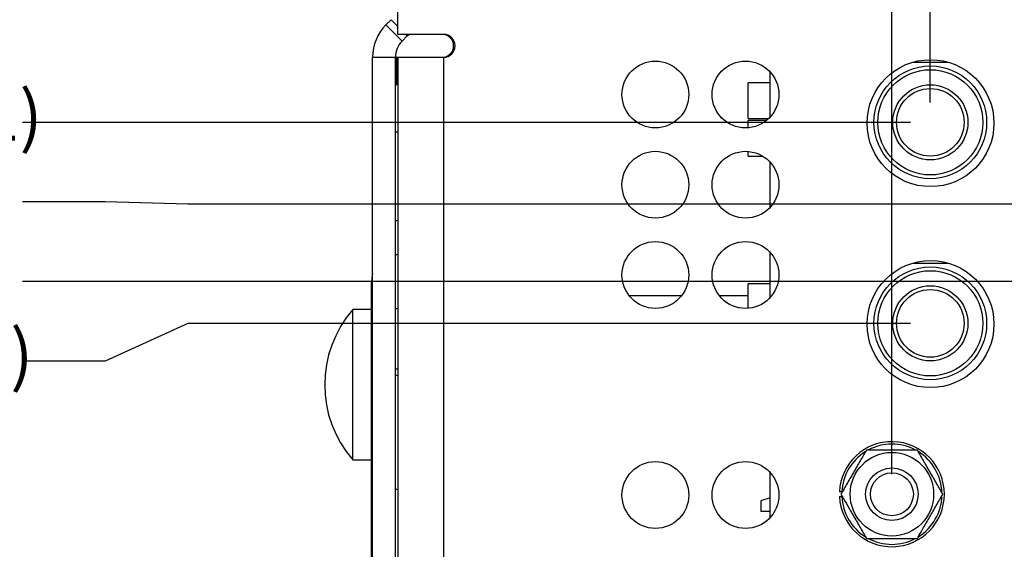
# Model space of a CAD drawing. Extents: x 0 to 34, y 0 to 22.
# Drawn here: x 3.2 to 6.3, y 12.4 to 14.1 of the extents above; entities that cross this region are included whole.
import ezdxf

# ---------------------------------------------------------------- set-up
doc = ezdxf.new("R2010")
doc.units = 0
doc.header["$MEASUREMENT"] = 0
doc.layers.add('DIM', color=1, linetype='CONTINUOUS')
doc.layers.add('PART', color=4, linetype='CONTINUOUS')
doc.styles.add('SLDTEXTSTYLE3', font='TXT', dxfattribs={"width": 0.75})

msp = doc.modelspace()

# ---------------------------------------------------------------- linework, layer by layer
at = {"layer": 'DIM'}
for p, q in [((5.9762, 12.6614), (5.9762, 15.8483)), ((6.0971, 13.8299), (6.0971, 15.8483)), ((6.0346, 13.7674), (3.2418, 13.7674)), ((3.5018, 13.5173), (3.2418, 13.5173)), ((3.7618, 13.5098), (3.5018, 13.5173)), ((8.0555, 13.5098), (3.7618, 13.5098)), ((11.4683, 13.2672), (3.2418, 13.2672)), ((3.7618, 13.1358), (3.5018, 13.0171)), ((6.0346, 13.1358), (3.7618, 13.1358)), ((3.5018, 13.0171), (3.2418, 13.0171))]:
    msp.add_line(p, q, dxfattribs=at)
at = {"layer": 'PART', "linetype": 'CONTINUOUS'}
for p, q in [((4.4223, 14.0438), (4.4223, 14.7428)), ((4.385, 14.0736), (4.4012, 14.0899)), ((4.385, 14.0736), (4.4359, 14.0227)), ((4.4012, 14.0899), (4.4223, 14.0688)), ((4.5663, 14.0438), (4.4223, 14.0438)), ((4.4359, 14.0227), (4.4521, 14.039)), ((4.4473, 14.0438), (4.4521, 14.039)), ((4.4521, 14.039), (4.4568, 14.0438)), ((4.3428, 7.2908), (4.3428, 13.9718)), ((4.3428, 13.9718), (4.4148, 13.9718)), ((4.4148, 7.2908), (4.4148, 13.9718)), ((4.4178, 13.9718), (4.422, 13.9718)), ((4.4178, 13.9718), (4.4178, 13.8863)), ((4.422, 13.9718), (4.4223, 13.9718)), ((4.4223, 13.9718), (4.4223, 7.3628)), ((4.4223, 13.9718), (4.5663, 13.9718)), ((4.5663, 13.9718), (4.5663, 7.3628)), ((6.0423, 13.9564), (6.1534, 13.9564)), ((5.5937, 13.7844), (5.5937, 13.9252)), ((4.4148, 13.8863), (4.4223, 13.8863)), ((5.5937, 13.8915), (5.5243, 13.8915)), ((5.5243, 13.8354), (5.5243, 13.8915)), ((5.5243, 13.7793), (5.5243, 13.8354)), ((5.5243, 13.7793), (5.5887, 13.7793)), ((5.5821, 13.7733), (5.5243, 13.7733)), ((5.5243, 13.7501), (5.5243, 13.7733)), ((4.4223, 13.7363), (4.4148, 13.7363)), ((5.5243, 13.6611), (5.5243, 13.676)), ((5.5243, 13.6611), (5.5702, 13.6611)), ((5.5937, 13.5009), (5.5937, 13.6417)), ((4.4223, 13.4581), (4.4148, 13.4581)), ((4.4223, 13.3508), (4.4148, 13.3508)), ((5.5937, 13.2174), (5.5937, 13.3582)), ((6.0417, 13.3248), (6.1539, 13.3248)), ((4.3398, 12.8198), (4.3398, 13.2642)), ((4.3428, 13.2642), (4.3398, 13.2642)), ((5.5937, 13.2598), (5.5243, 13.2598)), ((5.5243, 13.2037), (5.5243, 13.2598)), ((5.1494, 13.2233), (5.3152, 13.2233)), ((5.4329, 13.2233), (5.5243, 13.2233)), ((5.5243, 13.1831), (5.5243, 13.2037)), ((4.3398, 13.1791), (4.2808, 13.1791)), ((4.2808, 12.7066), (4.2808, 13.1791)), ((4.4148, 13.1828), (4.4223, 13.1828)), ((4.4148, 12.9931), (4.4223, 12.9931)), ((4.4223, 12.9724), (4.4148, 12.9724)), ((4.3398, 12.6128), (4.3398, 12.8198)), ((4.3398, 12.8198), (4.3428, 12.8198)), ((4.2808, 12.7066), (4.3398, 12.7066)), ((5.5937, 12.5259), (5.5937, 12.6667)), ((4.3428, 12.6128), (4.3398, 12.6128)), ((4.3398, 8.2718), (4.3398, 12.6128)), ((4.4148, 12.6151), (4.4223, 12.6151)), ((5.5937, 12.5879), (5.5637, 12.5779)), ((5.5637, 12.5779), (5.5637, 12.5449)), ((5.5937, 12.5449), (5.5637, 12.5449))]:
    msp.add_line(p, q, dxfattribs=at)
for centre, radius in [((5.2323, 13.8548), 0.105), ((5.5158, 13.8548), 0.105), ((6.0978, 13.7648), 0.1995), ((6.0971, 13.7674), 0.1772), ((6.0971, 13.7674), 0.1654), ((6.0971, 13.7674), 0.1181), ((6.0971, 13.7674), 0.1063), ((5.2323, 13.5713), 0.105), ((5.5158, 13.5713), 0.105), ((5.2323, 13.2878), 0.105), ((5.5158, 13.2878), 0.105), ((6.0978, 13.1333), 0.1995), ((6.0971, 13.1358), 0.1772), ((6.0971, 13.1358), 0.1654), ((6.0971, 13.1358), 0.1181), ((6.0971, 13.1358), 0.1063), ((5.9762, 12.5989), 0.1313), ((5.2323, 12.5963), 0.105), ((5.5158, 12.5963), 0.105), ((5.9762, 12.5989), 0.0825), ((5.9762, 12.5989), 0.0675)]:
    msp.add_circle(centre, radius, dxfattribs=at)
for centre, radius, start, end in [((4.4868, 13.9718), 0.144, 135, 180), ((4.5618, 14.0078), 0.036, 270, 90), ((4.5663, 14.0078), 0.036, 270, 90), ((4.4868, 13.9718), 0.072, 135, 180), ((4.4838, 13.2642), 0.144, 168.2841, 180), ((4.5514, 12.9428), 0.3593, 138.8879, 221.1121), ((5.9762, 12.5989), 0.165, 182.6053, 177.3947), ((5.9762, 12.5989), 0.1575, 122.315, 177.2706), ((5.9762, 12.5989), 0.1575, 62.3163, 117.9221), ((5.9762, 12.5989), 0.1575, 2.2484, 58.093), ((5.9762, 12.5989), 0.1575, 182.7294, 237.7556), ((5.9762, 12.5989), 0.1575, 302.0988, 358.1599), ((5.9762, 12.5989), 0.1575, 241.8516, 297.9087)]:
    msp.add_arc(centre, radius, start, end, dxfattribs=at)
for points, knots in [([(5.8961, 12.7377), (5.8934, 12.7329), (5.8878, 12.7233), (5.8784, 12.7071), (5.8684, 12.6897), (5.8542, 12.6652), (5.8401, 12.6407), (5.826, 12.6163), (5.8194, 12.6047), (5.816, 12.5989)], [0, 0, 0, 0, 0.107134, 0.216865, 0.347488, 0.478197, 0.741433, 0.869445, 1, 1, 1, 1]), ([(6.0563, 12.7377), (6.0555, 12.7377), (6.0478, 12.7377), (6.0322, 12.7377), (6.0061, 12.7377), (5.9781, 12.7377), (5.9483, 12.7377), (5.9227, 12.7377), (5.9052, 12.7377), (5.8974, 12.7377), (5.8961, 12.7377)], [0, 0, 0, 0, 0.0156026, 0.1543253, 0.2937354, 0.4999816, 0.6720474, 0.8437741, 0.9746089, 1, 1, 1, 1]), ([(6.1364, 12.5989), (6.1337, 12.6037), (6.1281, 12.6133), (6.1188, 12.6295), (6.1088, 12.6468), (6.0946, 12.6714), (6.0804, 12.6959), (6.0663, 12.7203), (6.0597, 12.7318), (6.0563, 12.7377)], [0, 0, 0, 0, 0.107134, 0.216866, 0.347489, 0.478197, 0.741436, 0.869445, 1, 1, 1, 1]), ([(5.8189, 12.6064), (5.818, 12.6064), (5.8164, 12.6064), (5.8141, 12.6064), (5.8124, 12.6064), (5.8115, 12.6064), (5.8114, 12.6064), (5.8114, 12.6064)], [0, 0, 0, 0, 0.2149444, 0.429948, 0.6448304, 0.8594586, 1, 1, 1, 1]), ([(5.8114, 12.5914), (5.8115, 12.5914), (5.8116, 12.5914), (5.8129, 12.5914), (5.8148, 12.5914), (5.8169, 12.5914), (5.8183, 12.5914), (5.8189, 12.5914)], [0, 0, 0, 0, 0.214414, 0.428813, 0.643371, 0.858084, 1, 1, 1, 1]), ([(5.816, 12.5989), (5.8187, 12.5942), (5.8243, 12.5845), (5.8336, 12.5683), (5.8437, 12.551), (5.8579, 12.5264), (5.872, 12.502), (5.8861, 12.4775), (5.8927, 12.466), (5.8961, 12.4602)], [0, 0, 0, 0, 0.107134, 0.216866, 0.347489, 0.478197, 0.741436, 0.869445, 1, 1, 1, 1]), ([(6.0563, 12.4602), (6.0591, 12.4649), (6.0646, 12.4745), (6.074, 12.4907), (6.084, 12.5081), (6.0982, 12.5327), (6.1123, 12.5571), (6.1264, 12.5816), (6.1331, 12.5931), (6.1364, 12.5989)], [0, 0, 0, 0, 0.107137, 0.216865, 0.347488, 0.478197, 0.741435, 0.869445, 1, 1, 1, 1]), ([(5.8961, 12.4602), (5.8969, 12.4602), (5.9046, 12.4602), (5.9202, 12.4602), (5.9463, 12.4602), (5.9744, 12.4602), (6.0041, 12.4602), (6.0298, 12.4602), (6.0472, 12.4602), (6.055, 12.4602), (6.0563, 12.4602)], [0, 0, 0, 0, 0.015603, 0.154325, 0.293735, 0.499987, 0.672047, 0.843774, 0.974614, 1, 1, 1, 1])]:
    msp.add_open_spline(points, degree=3, knots=knots, dxfattribs=at)

# ---------------------------------------------------------------- texts
at = {"layer": 'DIM', "char_height": 0.156, "attachment_point": 5, "style": 'SLDTEXTSTYLE3'}
for s, insert in [('4.414 (112.11)', (2.6178, 13.7674)), ('3.993 (101.41)', (2.5886, 13.0171))]:
    msp.add_mtext(s, dxfattribs=dict(at, insert=insert))

doc.saveas('drawing.dxf')
